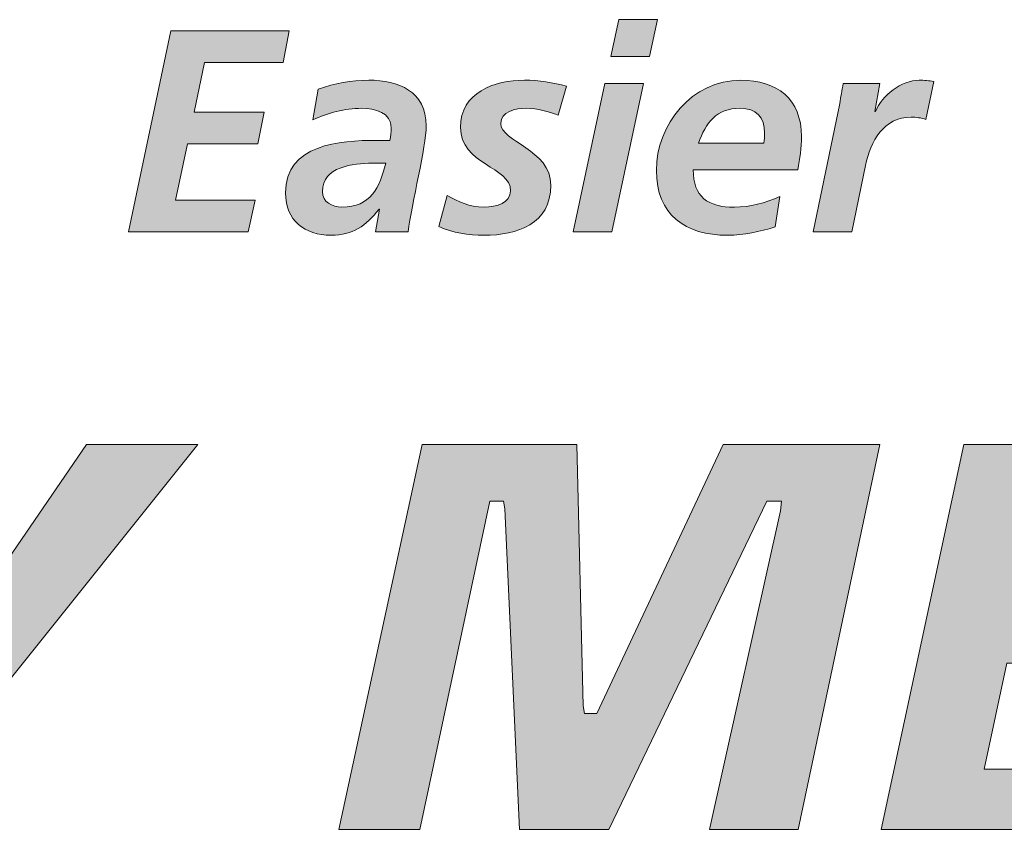
# Model space of a CAD drawing. Units: inches. Extents: x 1.72 to 9.28, y -0.65 to 9.15.
# Drawn here: x 2.55 to 2.69, y -0.26 to -0.15 of the extents above; entities that cross this region are included whole.
import ezdxf

# ---------------------------------------------------------------- set-up
doc = ezdxf.new("R2010")
doc.units = ezdxf.units.IN
doc.header["$MEASUREMENT"] = 0
doc.layers.add(' Titles & Border', color=7, linetype='Continuous')

# ---------------------------------------------------------------- blocks, each defined once
blk = doc.blocks.new('block 42')
at = {"layer": ' Titles & Border', "true_color": 0x231f20}
h = blk.add_hatch(color=250, dxfattribs=at)
h.dxf.hatch_style = 2
h.paths.add_polyline_path([(2.63486, -0.14709), (2.64004, -0.14709), (2.63896, -0.15205), (2.63378, -0.15205)])
h.paths.add_polyline_path([(2.63297, -0.15567), (2.63814, -0.15567), (2.63389, -0.17555), (2.62872, -0.17555)])
h = blk.add_hatch(color=250, dxfattribs=at)
h.dxf.hatch_style = 2
h.paths.add_polyline_path([(2.57472, -0.1486), (2.59059, -0.1486), (2.58978, -0.15285), (2.57924, -0.15285), (2.57784, -0.15949), (2.58727, -0.15949), (2.58641, -0.16374), (2.57695, -0.16374), (2.57537, -0.17132), (2.58603, -0.17132), (2.58511, -0.17555), (2.56903, -0.17555)])
h = blk.add_hatch(color=250, dxfattribs=at)
h.dxf.hatch_style = 2
edge = h.paths.add_edge_path()
edge.add_spline(control_points=[(2.59769, -0.17224), (2.60155, -0.17224), (2.60275, -0.16957), (2.60356, -0.16635), (2.60356, -0.16635), (2.60174, -0.16635), (2.60174, -0.16635), (2.59923, -0.16635), (2.59506, -0.16679), (2.59506, -0.17015), (2.59506, -0.17155), (2.59638, -0.17224), (2.59769, -0.17224), (2.59769, -0.17224), (2.59769, -0.17224), (2.59769, -0.17224)], knot_values=[0, 0, 0, 0, 1, 1, 1, 2, 2, 2, 3, 3, 3, 4, 4, 4, 5, 5, 5, 5], degree=3, periodic=0)
edge = h.paths.add_edge_path()
edge.add_spline(control_points=[(2.60275, -0.1725), (2.60275, -0.1725), (2.60267, -0.1725), (2.60267, -0.1725), (2.60089, -0.17475), (2.59912, -0.17601), (2.59625, -0.17601), (2.59267, -0.17601), (2.59012, -0.17402), (2.59012, -0.17034), (2.59012, -0.16378), (2.59745, -0.16328), (2.60232, -0.16328), (2.60232, -0.16328), (2.60413, -0.16328), (2.60413, -0.16328), (2.60429, -0.16273), (2.60429, -0.16215), (2.60429, -0.16158), (2.60429, -0.15957), (2.60213, -0.15898), (2.60032, -0.15898), (2.59804, -0.15898), (2.59583, -0.15957), (2.59379, -0.16054), (2.59379, -0.16054), (2.59452, -0.1564), (2.59452, -0.1564), (2.59672, -0.15563), (2.59896, -0.15521), (2.60128, -0.15521), (2.60526, -0.15521), (2.609, -0.15667), (2.609, -0.16135), (2.609, -0.16402), (2.60704, -0.17182), (2.60657, -0.17555), (2.60657, -0.17555), (2.60221, -0.17555), (2.60221, -0.17555), (2.60221, -0.17555), (2.60275, -0.1725), (2.60275, -0.1725), (2.60275, -0.1725), (2.60275, -0.1725), (2.60275, -0.1725)], knot_values=[0, 0, 0, 0, 1, 1, 1, 2, 2, 2, 3, 3, 3, 4, 4, 4, 5, 5, 5, 6, 6, 6, 7, 7, 7, 8, 8, 8, 9, 9, 9, 10, 10, 10, 11, 11, 11, 12, 12, 12, 13, 13, 13, 14, 14, 14, 15, 15, 15, 15], degree=3, periodic=0)
h = blk.add_hatch(color=250, dxfattribs=at)
h.dxf.hatch_style = 2
edge = h.paths.add_edge_path()
edge.add_spline(control_points=[(2.62672, -0.15991), (2.62537, -0.15942), (2.62394, -0.15898), (2.62248, -0.15898), (2.62093, -0.15898), (2.619, -0.15942), (2.619, -0.161), (2.619, -0.16351), (2.62572, -0.16444), (2.62572, -0.1693), (2.62572, -0.17448), (2.6212, -0.17601), (2.61676, -0.17601), (2.61467, -0.17601), (2.61258, -0.17571), (2.61069, -0.17482), (2.61069, -0.17482), (2.61182, -0.17068), (2.61182, -0.17068), (2.61328, -0.17151), (2.61475, -0.17224), (2.61676, -0.17224), (2.61849, -0.17224), (2.62032, -0.17166), (2.62032, -0.17004), (2.62032, -0.16682), (2.61359, -0.16652), (2.61359, -0.16154), (2.61359, -0.15686), (2.61811, -0.15521), (2.6222, -0.15521), (2.62409, -0.15521), (2.62603, -0.15556), (2.62784, -0.15602), (2.62784, -0.15602), (2.62672, -0.15991), (2.62672, -0.15991), (2.62672, -0.15991), (2.62672, -0.15991), (2.62672, -0.15991)], knot_values=[0, 0, 0, 0, 1, 1, 1, 2, 2, 2, 3, 3, 3, 4, 4, 4, 5, 5, 5, 6, 6, 6, 7, 7, 7, 8, 8, 8, 9, 9, 9, 10, 10, 10, 11, 11, 11, 12, 12, 12, 13, 13, 13, 13], degree=3, periodic=0)
h = blk.add_hatch(color=250, dxfattribs=at)
h.dxf.hatch_style = 2
edge = h.paths.add_edge_path()
edge.add_spline(control_points=[(2.65429, -0.16367), (2.65437, -0.16319), (2.65441, -0.16277), (2.65441, -0.16231), (2.65441, -0.16018), (2.65329, -0.15898), (2.65112, -0.15898), (2.64791, -0.15898), (2.64653, -0.16093), (2.64552, -0.16367), (2.64552, -0.16367), (2.65429, -0.16367), (2.65429, -0.16367), (2.65429, -0.16367), (2.65429, -0.16367), (2.65429, -0.16367)], knot_values=[0, 0, 0, 0, 1, 1, 1, 2, 2, 2, 3, 3, 3, 4, 4, 4, 5, 5, 5, 5], degree=3, periodic=0)
edge = h.paths.add_edge_path()
edge.add_spline(control_points=[(2.64482, -0.16722), (2.64482, -0.17088), (2.64679, -0.17224), (2.65035, -0.17224), (2.65247, -0.17224), (2.65452, -0.1717), (2.65646, -0.17082), (2.65646, -0.17082), (2.6558, -0.1749), (2.6558, -0.1749), (2.65379, -0.17552), (2.65159, -0.17601), (2.64946, -0.17601), (2.64375, -0.17601), (2.63988, -0.17325), (2.63988, -0.16733), (2.63988, -0.16115), (2.64467, -0.15521), (2.6512, -0.15521), (2.6561, -0.15521), (2.65935, -0.15771), (2.65935, -0.16277), (2.65935, -0.16428), (2.65915, -0.16574), (2.65885, -0.16722), (2.65885, -0.16722), (2.64482, -0.16722), (2.64482, -0.16722), (2.64482, -0.16722), (2.64482, -0.16722), (2.64482, -0.16722)], knot_values=[0, 0, 0, 0, 1, 1, 1, 2, 2, 2, 3, 3, 3, 4, 4, 4, 5, 5, 5, 6, 6, 6, 7, 7, 7, 8, 8, 8, 9, 9, 9, 10, 10, 10, 10], degree=3, periodic=0)
h = blk.add_hatch(color=250, dxfattribs=at)
h.dxf.hatch_style = 2
edge = h.paths.add_edge_path()
edge.add_spline(control_points=[(2.66448, -0.15834), (2.66463, -0.15747), (2.66479, -0.1566), (2.66495, -0.15567), (2.66495, -0.15567), (2.66988, -0.15567), (2.66988, -0.15567), (2.66988, -0.15567), (2.66918, -0.15942), (2.66918, -0.15942), (2.66918, -0.15942), (2.66927, -0.15942), (2.66927, -0.15942), (2.67019, -0.15724), (2.67274, -0.15521), (2.67513, -0.15521), (2.6758, -0.15521), (2.67649, -0.15525), (2.67711, -0.1554), (2.67711, -0.1554), (2.67602, -0.16047), (2.67602, -0.16047), (2.67544, -0.16026), (2.67471, -0.16016), (2.67405, -0.16016), (2.67038, -0.16016), (2.66861, -0.16344), (2.66796, -0.16664), (2.66796, -0.16664), (2.6661, -0.17555), (2.6661, -0.17555), (2.6661, -0.17555), (2.66092, -0.17555), (2.66092, -0.17555), (2.66092, -0.17555), (2.66448, -0.15834), (2.66448, -0.15834), (2.66448, -0.15834), (2.66448, -0.15834), (2.66448, -0.15834)], knot_values=[0, 0, 0, 0, 1, 1, 1, 2, 2, 2, 3, 3, 3, 4, 4, 4, 5, 5, 5, 6, 6, 6, 7, 7, 7, 8, 8, 8, 9, 9, 9, 10, 10, 10, 11, 11, 11, 12, 12, 12, 13, 13, 13, 13], degree=3, periodic=0)
h = blk.add_hatch(color=250, dxfattribs=at)
h.dxf.hatch_style = 2
edge = h.paths.add_edge_path()
edge.add_spline(control_points=[(3.05761, -0.25571), (3.05761, -0.25571), (3.06851, -0.25571), (3.06851, -0.25571), (3.06851, -0.25571), (3.07069, -0.24531), (3.07069, -0.24531), (3.07069, -0.24531), (3.0598, -0.24531), (3.0598, -0.24531), (3.0598, -0.24531), (3.05761, -0.25571), (3.05761, -0.25571), (3.05761, -0.25571), (3.05761, -0.25571), (3.05761, -0.25571), (3.05761, -0.25571), (3.05761, -0.25571), (3.05761, -0.25571)], knot_values=[0, 0, 0, 0, 1, 1, 1, 2, 2, 2, 3, 3, 3, 4, 4, 4, 5, 5, 5, 6, 6, 6, 6], degree=3, periodic=0)
edge = h.paths.add_edge_path()
edge.add_spline(control_points=[(3.04334, -0.20314), (3.0244, -0.20314), (3.01167, -0.21499), (3.01167, -0.23265), (3.01167, -0.24745), (3.02171, -0.25663), (3.03788, -0.25663), (3.0422, -0.25663), (3.04768, -0.25589), (3.05125, -0.25482), (3.05125, -0.25482), (3.05246, -0.24577), (3.05246, -0.24577), (3.04882, -0.24727), (3.0446, -0.24809), (3.04012, -0.24809), (3.03026, -0.24809), (3.02438, -0.24246), (3.02438, -0.23303), (3.02438, -0.22321), (3.02993, -0.2117), (3.04557, -0.2117), (3.04926, -0.2117), (3.05362, -0.21383), (3.05834, -0.21624), (3.05834, -0.21624), (3.06107, -0.20738), (3.06107, -0.20738), (3.05617, -0.20573), (3.05036, -0.20314), (3.04334, -0.20314), (3.04334, -0.20314), (3.04334, -0.20314), (3.04334, -0.20314), (3.04334, -0.20314), (3.04334, -0.20314), (3.04334, -0.20314)], knot_values=[0, 0, 0, 0, 1, 1, 1, 2, 2, 2, 3, 3, 3, 4, 4, 4, 5, 5, 5, 6, 6, 6, 7, 7, 7, 8, 8, 8, 9, 9, 9, 10, 10, 10, 11, 11, 11, 12, 12, 12, 12], degree=3, periodic=0)
edge = h.paths.add_edge_path()
edge.add_spline(control_points=[(2.98069, -0.25571), (2.98069, -0.25571), (2.99695, -0.25571), (2.99695, -0.25571), (2.99695, -0.25571), (3.00791, -0.20407), (3.00791, -0.20407), (3.00791, -0.20407), (2.99648, -0.20407), (2.99648, -0.20407), (2.99648, -0.20407), (2.98893, -0.24131), (2.98893, -0.24131), (2.98893, -0.24131), (2.98732, -0.24131), (2.98732, -0.24131), (2.98732, -0.24131), (2.98695, -0.24057), (2.98695, -0.24057), (2.98695, -0.24057), (2.97617, -0.20407), (2.97617, -0.20407), (2.97617, -0.20407), (2.95985, -0.20407), (2.95985, -0.20407), (2.95985, -0.20407), (2.94881, -0.25571), (2.94881, -0.25571), (2.94881, -0.25571), (2.96023, -0.25571), (2.96023, -0.25571), (2.96023, -0.25571), (2.9677, -0.21855), (2.9677, -0.21855), (2.9677, -0.21855), (2.96931, -0.21855), (2.96931, -0.21855), (2.96931, -0.21855), (2.96969, -0.21928), (2.96969, -0.21928), (2.96969, -0.21928), (2.98069, -0.25571), (2.98069, -0.25571), (2.98069, -0.25571), (2.98069, -0.25571), (2.98069, -0.25571), (2.98069, -0.25571), (2.98069, -0.25571), (2.98069, -0.25571)], knot_values=[0, 0, 0, 0, 1, 1, 1, 2, 2, 2, 3, 3, 3, 4, 4, 4, 5, 5, 5, 6, 6, 6, 7, 7, 7, 8, 8, 8, 9, 9, 9, 10, 10, 10, 11, 11, 11, 12, 12, 12, 13, 13, 13, 14, 14, 14, 15, 15, 15, 16, 16, 16, 16], degree=3, periodic=0)
edge = h.paths.add_edge_path()
edge.add_spline(control_points=[(2.92472, -0.25571), (2.92472, -0.25571), (2.93709, -0.25571), (2.93709, -0.25571), (2.93709, -0.25571), (2.94781, -0.20407), (2.94781, -0.20407), (2.94781, -0.20407), (2.93545, -0.20407), (2.93545, -0.20407), (2.93545, -0.20407), (2.92472, -0.25571), (2.92472, -0.25571), (2.92472, -0.25571), (2.92472, -0.25571), (2.92472, -0.25571), (2.92472, -0.25571), (2.92472, -0.25571), (2.92472, -0.25571)], knot_values=[0, 0, 0, 0, 1, 1, 1, 2, 2, 2, 3, 3, 3, 4, 4, 4, 5, 5, 5, 6, 6, 6, 6], degree=3, periodic=0)
edge = h.paths.add_edge_path()
edge.add_spline(control_points=[(2.85464, -0.2542), (2.85986, -0.25574), (2.86552, -0.25663), (2.86998, -0.25663), (2.87939, -0.25663), (2.89518, -0.25434), (2.89518, -0.23897), (2.89518, -0.22998), (2.88844, -0.2273), (2.8825, -0.22492), (2.87829, -0.22325), (2.87433, -0.22167), (2.87433, -0.2179), (2.87433, -0.2117), (2.88228, -0.2117), (2.88567, -0.2117), (2.88984, -0.2117), (2.89352, -0.21239), (2.89689, -0.21379), (2.89689, -0.21379), (2.89971, -0.20508), (2.89971, -0.20508), (2.89645, -0.20383), (2.89112, -0.20314), (2.88452, -0.20314), (2.87596, -0.20314), (2.86161, -0.20534), (2.86161, -0.22012), (2.86161, -0.22805), (2.8677, -0.23044), (2.87357, -0.23275), (2.87816, -0.23457), (2.88248, -0.23625), (2.88248, -0.24067), (2.88248, -0.24544), (2.87803, -0.24809), (2.86998, -0.24809), (2.86549, -0.24809), (2.86047, -0.24703), (2.85734, -0.24548), (2.85734, -0.24548), (2.85464, -0.2542), (2.85464, -0.2542), (2.85464, -0.2542), (2.85464, -0.2542), (2.85464, -0.2542), (2.85464, -0.2542), (2.85464, -0.2542), (2.85464, -0.2542)], knot_values=[0, 0, 0, 0, 1, 1, 1, 2, 2, 2, 3, 3, 3, 4, 4, 4, 5, 5, 5, 6, 6, 6, 7, 7, 7, 8, 8, 8, 9, 9, 9, 10, 10, 10, 11, 11, 11, 12, 12, 12, 13, 13, 13, 14, 14, 14, 15, 15, 15, 16, 16, 16, 16], degree=3, periodic=0)
edge = h.paths.add_edge_path()
edge.add_spline(control_points=[(2.81306, -0.25571), (2.81306, -0.25571), (2.84797, -0.25571), (2.84797, -0.25571), (2.84797, -0.25571), (2.84977, -0.24715), (2.84977, -0.24715), (2.84977, -0.24715), (2.82731, -0.24715), (2.82731, -0.24715), (2.82731, -0.24715), (2.83624, -0.20407), (2.83624, -0.20407), (2.83624, -0.20407), (2.8238, -0.20407), (2.8238, -0.20407), (2.8238, -0.20407), (2.81306, -0.25571), (2.81306, -0.25571), (2.81306, -0.25571), (2.81306, -0.25571), (2.81306, -0.25571), (2.81306, -0.25571), (2.81306, -0.25571), (2.81306, -0.25571)], knot_values=[0, 0, 0, 0, 1, 1, 1, 2, 2, 2, 3, 3, 3, 4, 4, 4, 5, 5, 5, 6, 6, 6, 7, 7, 7, 8, 8, 8, 8], degree=3, periodic=0)
edge = h.paths.add_edge_path()
edge.add_spline(control_points=[(2.79095, -0.23615), (2.79095, -0.23615), (2.77421, -0.23615), (2.77421, -0.23615), (2.77421, -0.23615), (2.78672, -0.21308), (2.78672, -0.21308), (2.78672, -0.21308), (2.78841, -0.21308), (2.78841, -0.21308), (2.78841, -0.21308), (2.79095, -0.23615), (2.79095, -0.23615), (2.79095, -0.23615), (2.79095, -0.23615), (2.79095, -0.23615), (2.79095, -0.23615), (2.79095, -0.23615), (2.79095, -0.23615)], knot_values=[0, 0, 0, 0, 1, 1, 1, 2, 2, 2, 3, 3, 3, 4, 4, 4, 5, 5, 5, 6, 6, 6, 6], degree=3, periodic=0)
edge = h.paths.add_edge_path()
edge.add_spline(control_points=[(2.79355, -0.25571), (2.79355, -0.25571), (2.8059, -0.25571), (2.8059, -0.25571), (2.8059, -0.25571), (2.79746, -0.20407), (2.79746, -0.20407), (2.79746, -0.20407), (2.78091, -0.20407), (2.78091, -0.20407), (2.78091, -0.20407), (2.75021, -0.25571), (2.75021, -0.25571), (2.75021, -0.25571), (2.76333, -0.25571), (2.76333, -0.25571), (2.76333, -0.25571), (2.76972, -0.24425), (2.76972, -0.24425), (2.76972, -0.24425), (2.79209, -0.24425), (2.79209, -0.24425), (2.79209, -0.24425), (2.79355, -0.25571), (2.79355, -0.25571), (2.79355, -0.25571), (2.79355, -0.25571), (2.79355, -0.25571), (2.79355, -0.25571), (2.79355, -0.25571), (2.79355, -0.25571)], knot_values=[0, 0, 0, 0, 1, 1, 1, 2, 2, 2, 3, 3, 3, 4, 4, 4, 5, 5, 5, 6, 6, 6, 7, 7, 7, 8, 8, 8, 9, 9, 9, 10, 10, 10, 10], degree=3, periodic=0)
edge = h.paths.add_edge_path()
edge.add_spline(control_points=[(2.72542, -0.25571), (2.72542, -0.25571), (2.73786, -0.25571), (2.73786, -0.25571), (2.73786, -0.25571), (2.74702, -0.21263), (2.74702, -0.21263), (2.74702, -0.21263), (2.76041, -0.21263), (2.76041, -0.21263), (2.76041, -0.21263), (2.76227, -0.20407), (2.76227, -0.20407), (2.76227, -0.20407), (2.72305, -0.20407), (2.72305, -0.20407), (2.72305, -0.20407), (2.72119, -0.21263), (2.72119, -0.21263), (2.72119, -0.21263), (2.73457, -0.21263), (2.73457, -0.21263), (2.73457, -0.21263), (2.72542, -0.25571), (2.72542, -0.25571), (2.72542, -0.25571), (2.72542, -0.25571), (2.72542, -0.25571), (2.72542, -0.25571), (2.72542, -0.25571), (2.72542, -0.25571)], knot_values=[0, 0, 0, 0, 1, 1, 1, 2, 2, 2, 3, 3, 3, 4, 4, 4, 5, 5, 5, 6, 6, 6, 7, 7, 7, 8, 8, 8, 9, 9, 9, 10, 10, 10, 10], degree=3, periodic=0)
edge = h.paths.add_edge_path()
edge.add_spline(control_points=[(2.67003, -0.25571), (2.67003, -0.25571), (2.70677, -0.25571), (2.70677, -0.25571), (2.70677, -0.25571), (2.70842, -0.24761), (2.70842, -0.24761), (2.70842, -0.24761), (2.68387, -0.24761), (2.68387, -0.24761), (2.68387, -0.24761), (2.68693, -0.2334), (2.68693, -0.2334), (2.68693, -0.2334), (2.70924, -0.2334), (2.70924, -0.2334), (2.70924, -0.2334), (2.71102, -0.2253), (2.71102, -0.2253), (2.71102, -0.2253), (2.68862, -0.2253), (2.68862, -0.2253), (2.68862, -0.2253), (2.69154, -0.21216), (2.69154, -0.21216), (2.69154, -0.21216), (2.71516, -0.21216), (2.71516, -0.21216), (2.71516, -0.21216), (2.71681, -0.20407), (2.71681, -0.20407), (2.71681, -0.20407), (2.68113, -0.20407), (2.68113, -0.20407), (2.68113, -0.20407), (2.67003, -0.25571), (2.67003, -0.25571), (2.67003, -0.25571), (2.67003, -0.25571), (2.67003, -0.25571), (2.67003, -0.25571), (2.67003, -0.25571), (2.67003, -0.25571)], knot_values=[0, 0, 0, 0, 1, 1, 1, 2, 2, 2, 3, 3, 3, 4, 4, 4, 5, 5, 5, 6, 6, 6, 7, 7, 7, 8, 8, 8, 9, 9, 9, 10, 10, 10, 11, 11, 11, 12, 12, 12, 13, 13, 13, 14, 14, 14, 14], degree=3, periodic=0)
edge = h.paths.add_edge_path()
edge.add_spline(control_points=[(2.64701, -0.25571), (2.64701, -0.25571), (2.6589, -0.25571), (2.6589, -0.25571), (2.6589, -0.25571), (2.66986, -0.20407), (2.66986, -0.20407), (2.66986, -0.20407), (2.64885, -0.20407), (2.64885, -0.20407), (2.64885, -0.20407), (2.63189, -0.24015), (2.63189, -0.24015), (2.63189, -0.24015), (2.63022, -0.24015), (2.63022, -0.24015), (2.63022, -0.24015), (2.63004, -0.23915), (2.63004, -0.23915), (2.63004, -0.23915), (2.62921, -0.20407), (2.62921, -0.20407), (2.62921, -0.20407), (2.60845, -0.20407), (2.60845, -0.20407), (2.60845, -0.20407), (2.59725, -0.25571), (2.59725, -0.25571), (2.59725, -0.25571), (2.60815, -0.25571), (2.60815, -0.25571), (2.60815, -0.25571), (2.61752, -0.2117), (2.61752, -0.2117), (2.61752, -0.2117), (2.61935, -0.2117), (2.61935, -0.2117), (2.61935, -0.2117), (2.61956, -0.21269), (2.61956, -0.21269), (2.61956, -0.21269), (2.62152, -0.25571), (2.62152, -0.25571), (2.62152, -0.25571), (2.63351, -0.25571), (2.63351, -0.25571), (2.63351, -0.25571), (2.65471, -0.2117), (2.65471, -0.2117), (2.65471, -0.2117), (2.65665, -0.2117), (2.65665, -0.2117), (2.65665, -0.2117), (2.65652, -0.21296), (2.65652, -0.21296), (2.65652, -0.21296), (2.64701, -0.25571), (2.64701, -0.25571), (2.64701, -0.25571), (2.64701, -0.25571), (2.64701, -0.25571), (2.64701, -0.25571), (2.64701, -0.25571), (2.64701, -0.25571)], knot_values=[0, 0, 0, 0, 1, 1, 1, 2, 2, 2, 3, 3, 3, 4, 4, 4, 5, 5, 5, 6, 6, 6, 7, 7, 7, 8, 8, 8, 9, 9, 9, 10, 10, 10, 11, 11, 11, 12, 12, 12, 13, 13, 13, 14, 14, 14, 15, 15, 15, 16, 16, 16, 17, 17, 17, 18, 18, 18, 19, 19, 19, 20, 20, 20, 21, 21, 21, 21], degree=3, periodic=0)
edge = h.paths.add_edge_path()
edge.add_spline(control_points=[(2.53591, -0.25571), (2.53591, -0.25571), (2.54843, -0.25571), (2.54843, -0.25571), (2.54843, -0.25571), (2.55262, -0.23623), (2.55262, -0.23623), (2.55262, -0.23623), (2.57836, -0.20407), (2.57836, -0.20407), (2.57836, -0.20407), (2.56343, -0.20407), (2.56343, -0.20407), (2.56343, -0.20407), (2.54768, -0.227), (2.54768, -0.227), (2.54768, -0.227), (2.54058, -0.20407), (2.54058, -0.20407), (2.54058, -0.20407), (2.52775, -0.20407), (2.52775, -0.20407), (2.52775, -0.20407), (2.53988, -0.2368), (2.53988, -0.2368), (2.53988, -0.2368), (2.53591, -0.25571), (2.53591, -0.25571), (2.53591, -0.25571), (2.53591, -0.25571), (2.53591, -0.25571), (2.53591, -0.25571), (2.53591, -0.25571), (2.53591, -0.25571)], knot_values=[0, 0, 0, 0, 1, 1, 1, 2, 2, 2, 3, 3, 3, 4, 4, 4, 5, 5, 5, 6, 6, 6, 7, 7, 7, 8, 8, 8, 9, 9, 9, 10, 10, 10, 11, 11, 11, 11], degree=3, periodic=0)
edge = h.paths.add_edge_path()
edge.add_spline(control_points=[(2.50394, -0.23615), (2.50394, -0.23615), (2.48721, -0.23615), (2.48721, -0.23615), (2.48721, -0.23615), (2.49971, -0.21308), (2.49971, -0.21308), (2.49971, -0.21308), (2.50141, -0.21308), (2.50141, -0.21308), (2.50141, -0.21308), (2.50394, -0.23615), (2.50394, -0.23615), (2.50394, -0.23615), (2.50394, -0.23615), (2.50394, -0.23615), (2.50394, -0.23615), (2.50394, -0.23615), (2.50394, -0.23615)], knot_values=[0, 0, 0, 0, 1, 1, 1, 2, 2, 2, 3, 3, 3, 4, 4, 4, 5, 5, 5, 6, 6, 6, 6], degree=3, periodic=0)
edge = h.paths.add_edge_path()
edge.add_spline(control_points=[(2.50655, -0.25571), (2.50655, -0.25571), (2.51888, -0.25571), (2.51888, -0.25571), (2.51888, -0.25571), (2.51045, -0.20407), (2.51045, -0.20407), (2.51045, -0.20407), (2.4939, -0.20407), (2.4939, -0.20407), (2.4939, -0.20407), (2.4632, -0.25571), (2.4632, -0.25571), (2.4632, -0.25571), (2.47633, -0.25571), (2.47633, -0.25571), (2.47633, -0.25571), (2.48271, -0.24425), (2.48271, -0.24425), (2.48271, -0.24425), (2.50507, -0.24425), (2.50507, -0.24425), (2.50507, -0.24425), (2.50655, -0.25571), (2.50655, -0.25571), (2.50655, -0.25571), (2.50655, -0.25571), (2.50655, -0.25571), (2.50655, -0.25571), (2.50655, -0.25571), (2.50655, -0.25571)], knot_values=[0, 0, 0, 0, 1, 1, 1, 2, 2, 2, 3, 3, 3, 4, 4, 4, 5, 5, 5, 6, 6, 6, 7, 7, 7, 8, 8, 8, 9, 9, 9, 10, 10, 10, 10], degree=3, periodic=0)
edge = h.paths.add_edge_path()
edge.add_spline(control_points=[(2.4332, -0.25571), (2.4332, -0.25571), (2.44992, -0.25571), (2.44992, -0.25571), (2.44992, -0.25571), (2.47205, -0.20407), (2.47205, -0.20407), (2.47205, -0.20407), (2.45985, -0.20407), (2.45985, -0.20407), (2.45985, -0.20407), (2.44447, -0.24531), (2.44447, -0.24531), (2.44447, -0.24531), (2.44269, -0.24531), (2.44269, -0.24531), (2.44269, -0.24531), (2.44257, -0.24425), (2.44257, -0.24425), (2.44257, -0.24425), (2.44377, -0.20407), (2.44377, -0.20407), (2.44377, -0.20407), (2.42722, -0.20407), (2.42722, -0.20407), (2.42722, -0.20407), (2.4113, -0.24531), (2.4113, -0.24531), (2.4113, -0.24531), (2.40951, -0.24531), (2.40951, -0.24531), (2.40951, -0.24531), (2.40941, -0.24424), (2.40941, -0.24424), (2.40941, -0.24424), (2.41121, -0.20407), (2.41121, -0.20407), (2.41121, -0.20407), (2.39916, -0.20407), (2.39916, -0.20407), (2.39916, -0.20407), (2.39946, -0.25571), (2.39946, -0.25571), (2.39946, -0.25571), (2.41619, -0.25571), (2.41619, -0.25571), (2.41619, -0.25571), (2.43235, -0.21354), (2.43235, -0.21354), (2.43235, -0.21354), (2.43411, -0.21354), (2.43411, -0.21354), (2.43411, -0.21354), (2.43425, -0.2146), (2.43425, -0.2146), (2.43425, -0.2146), (2.4332, -0.25571), (2.4332, -0.25571), (2.4332, -0.25571), (2.4332, -0.25571), (2.4332, -0.25571), (2.4332, -0.25571), (2.4332, -0.25571), (2.4332, -0.25571)], knot_values=[0, 0, 0, 0, 1, 1, 1, 2, 2, 2, 3, 3, 3, 4, 4, 4, 5, 5, 5, 6, 6, 6, 7, 7, 7, 8, 8, 8, 9, 9, 9, 10, 10, 10, 11, 11, 11, 12, 12, 12, 13, 13, 13, 14, 14, 14, 15, 15, 15, 16, 16, 16, 17, 17, 17, 18, 18, 18, 19, 19, 19, 20, 20, 20, 21, 21, 21, 21], degree=3, periodic=0)
edge = h.paths.add_edge_path()
edge.add_spline(control_points=[(2.37462, -0.20314), (2.35231, -0.20314), (2.34002, -0.21361), (2.34002, -0.23265), (2.34002, -0.24745), (2.35007, -0.25663), (2.36624, -0.25663), (2.37048, -0.25663), (2.37865, -0.25597), (2.38406, -0.25446), (2.38406, -0.25446), (2.39005, -0.22639), (2.39005, -0.22639), (2.39005, -0.22639), (2.36962, -0.22639), (2.36962, -0.22639), (2.36962, -0.22639), (2.36796, -0.23447), (2.36796, -0.23447), (2.36796, -0.23447), (2.37653, -0.23447), (2.37653, -0.23447), (2.37653, -0.23447), (2.37373, -0.24692), (2.37373, -0.24692), (2.37373, -0.24692), (2.37316, -0.24711), (2.37316, -0.24711), (2.37103, -0.24778), (2.36907, -0.24809), (2.36716, -0.24809), (2.3584, -0.24809), (2.35274, -0.24217), (2.35274, -0.23303), (2.35274, -0.22321), (2.35829, -0.2117), (2.37393, -0.2117), (2.37986, -0.2117), (2.38438, -0.21246), (2.3888, -0.21423), (2.3888, -0.21423), (2.39127, -0.20546), (2.39127, -0.20546), (2.38644, -0.20422), (2.38107, -0.20314), (2.37462, -0.20314), (2.37462, -0.20314), (2.37462, -0.20314), (2.37462, -0.20314), (2.37462, -0.20314), (2.37462, -0.20314), (2.37462, -0.20314)], knot_values=[0, 0, 0, 0, 1, 1, 1, 2, 2, 2, 3, 3, 3, 4, 4, 4, 5, 5, 5, 6, 6, 6, 7, 7, 7, 8, 8, 8, 9, 9, 9, 10, 10, 10, 11, 11, 11, 12, 12, 12, 13, 13, 13, 14, 14, 14, 15, 15, 15, 16, 16, 16, 17, 17, 17, 17], degree=3, periodic=0)
edge = h.paths.add_edge_path()
edge.add_spline(control_points=[(2.32139, -0.23615), (2.32139, -0.23615), (2.30466, -0.23615), (2.30466, -0.23615), (2.30466, -0.23615), (2.31716, -0.21308), (2.31716, -0.21308), (2.31716, -0.21308), (2.31886, -0.21308), (2.31886, -0.21308), (2.31886, -0.21308), (2.32139, -0.23615), (2.32139, -0.23615), (2.32139, -0.23615), (2.32139, -0.23615), (2.32139, -0.23615), (2.32139, -0.23615), (2.32139, -0.23615), (2.32139, -0.23615)], knot_values=[0, 0, 0, 0, 1, 1, 1, 2, 2, 2, 3, 3, 3, 4, 4, 4, 5, 5, 5, 6, 6, 6, 6], degree=3, periodic=0)
edge = h.paths.add_edge_path()
edge.add_spline(control_points=[(2.324, -0.25571), (2.324, -0.25571), (2.33634, -0.25571), (2.33634, -0.25571), (2.33634, -0.25571), (2.32791, -0.20407), (2.32791, -0.20407), (2.32791, -0.20407), (2.31136, -0.20407), (2.31136, -0.20407), (2.31136, -0.20407), (2.28065, -0.25571), (2.28065, -0.25571), (2.28065, -0.25571), (2.29378, -0.25571), (2.29378, -0.25571), (2.29378, -0.25571), (2.30017, -0.24425), (2.30017, -0.24425), (2.30017, -0.24425), (2.32253, -0.24425), (2.32253, -0.24425), (2.32253, -0.24425), (2.324, -0.25571), (2.324, -0.25571), (2.324, -0.25571), (2.324, -0.25571), (2.324, -0.25571), (2.324, -0.25571), (2.324, -0.25571), (2.324, -0.25571)], knot_values=[0, 0, 0, 0, 1, 1, 1, 2, 2, 2, 3, 3, 3, 4, 4, 4, 5, 5, 5, 6, 6, 6, 7, 7, 7, 8, 8, 8, 9, 9, 9, 10, 10, 10, 10], degree=3, periodic=0)
at = {"layer": ' Titles & Border', "lineweight": 0}
for points in [[(2.63486, -0.14709), (2.64004, -0.14709), (2.63896, -0.15205), (2.63378, -0.15205), (2.63486, -0.14709), (2.63486, -0.14709)], [(2.57472, -0.1486), (2.59059, -0.1486), (2.58978, -0.15285), (2.57924, -0.15285), (2.57784, -0.15949), (2.58727, -0.15949), (2.58641, -0.16374), (2.57695, -0.16374), (2.57537, -0.17132), (2.58603, -0.17132), (2.58511, -0.17555), (2.56903, -0.17555), (2.57472, -0.1486), (2.57472, -0.1486)], [(2.63297, -0.15567), (2.63814, -0.15567), (2.63389, -0.17555), (2.62872, -0.17555), (2.63297, -0.15567), (2.63297, -0.15567)]]:
    blk.add_lwpolyline(points, dxfattribs=at)
for points, knots in [([(2.60275, -0.1725), (2.60275, -0.1725), (2.60267, -0.1725), (2.60267, -0.1725), (2.60089, -0.17475), (2.59912, -0.17601), (2.59625, -0.17601), (2.59267, -0.17601), (2.59012, -0.17402), (2.59012, -0.17034), (2.59012, -0.16378), (2.59745, -0.16328), (2.60232, -0.16328), (2.60232, -0.16328), (2.60413, -0.16328), (2.60413, -0.16328), (2.60429, -0.16273), (2.60429, -0.16215), (2.60429, -0.16158), (2.60429, -0.15957), (2.60213, -0.15898), (2.60032, -0.15898), (2.59804, -0.15898), (2.59583, -0.15957), (2.59379, -0.16054), (2.59379, -0.16054), (2.59452, -0.1564), (2.59452, -0.1564), (2.59672, -0.15563), (2.59896, -0.15521), (2.60128, -0.15521), (2.60526, -0.15521), (2.609, -0.15667), (2.609, -0.16135), (2.609, -0.16402), (2.60704, -0.17182), (2.60657, -0.17555), (2.60657, -0.17555), (2.60221, -0.17555), (2.60221, -0.17555), (2.60221, -0.17555), (2.60275, -0.1725), (2.60275, -0.1725), (2.60275, -0.1725), (2.60275, -0.1725), (2.60275, -0.1725)], [0, 0, 0, 0, 1, 1, 1, 2, 2, 2, 3, 3, 3, 4, 4, 4, 5, 5, 5, 6, 6, 6, 7, 7, 7, 8, 8, 8, 9, 9, 9, 10, 10, 10, 11, 11, 11, 12, 12, 12, 13, 13, 13, 14, 14, 14, 15, 15, 15, 15]), ([(2.62672, -0.15991), (2.62537, -0.15942), (2.62394, -0.15898), (2.62248, -0.15898), (2.62093, -0.15898), (2.619, -0.15942), (2.619, -0.161), (2.619, -0.16351), (2.62572, -0.16444), (2.62572, -0.1693), (2.62572, -0.17448), (2.6212, -0.17601), (2.61676, -0.17601), (2.61467, -0.17601), (2.61258, -0.17571), (2.61069, -0.17482), (2.61069, -0.17482), (2.61182, -0.17068), (2.61182, -0.17068), (2.61328, -0.17151), (2.61475, -0.17224), (2.61676, -0.17224), (2.61849, -0.17224), (2.62032, -0.17166), (2.62032, -0.17004), (2.62032, -0.16682), (2.61359, -0.16652), (2.61359, -0.16154), (2.61359, -0.15686), (2.61811, -0.15521), (2.6222, -0.15521), (2.62409, -0.15521), (2.62603, -0.15556), (2.62784, -0.15602), (2.62784, -0.15602), (2.62672, -0.15991), (2.62672, -0.15991), (2.62672, -0.15991), (2.62672, -0.15991), (2.62672, -0.15991)], [0, 0, 0, 0, 1, 1, 1, 2, 2, 2, 3, 3, 3, 4, 4, 4, 5, 5, 5, 6, 6, 6, 7, 7, 7, 8, 8, 8, 9, 9, 9, 10, 10, 10, 11, 11, 11, 12, 12, 12, 13, 13, 13, 13]), ([(2.64482, -0.16722), (2.64482, -0.17088), (2.64679, -0.17224), (2.65035, -0.17224), (2.65247, -0.17224), (2.65452, -0.1717), (2.65646, -0.17082), (2.65646, -0.17082), (2.6558, -0.1749), (2.6558, -0.1749), (2.65379, -0.17552), (2.65159, -0.17601), (2.64946, -0.17601), (2.64375, -0.17601), (2.63988, -0.17325), (2.63988, -0.16733), (2.63988, -0.16115), (2.64467, -0.15521), (2.6512, -0.15521), (2.6561, -0.15521), (2.65935, -0.15771), (2.65935, -0.16277), (2.65935, -0.16428), (2.65915, -0.16574), (2.65885, -0.16722), (2.65885, -0.16722), (2.64482, -0.16722), (2.64482, -0.16722), (2.64482, -0.16722), (2.64482, -0.16722), (2.64482, -0.16722)], [0, 0, 0, 0, 1, 1, 1, 2, 2, 2, 3, 3, 3, 4, 4, 4, 5, 5, 5, 6, 6, 6, 7, 7, 7, 8, 8, 8, 9, 9, 9, 10, 10, 10, 10]), ([(2.66448, -0.15834), (2.66463, -0.15747), (2.66479, -0.1566), (2.66495, -0.15567), (2.66495, -0.15567), (2.66988, -0.15567), (2.66988, -0.15567), (2.66988, -0.15567), (2.66918, -0.15942), (2.66918, -0.15942), (2.66918, -0.15942), (2.66927, -0.15942), (2.66927, -0.15942), (2.67019, -0.15724), (2.67274, -0.15521), (2.67513, -0.15521), (2.6758, -0.15521), (2.67649, -0.15525), (2.67711, -0.1554), (2.67711, -0.1554), (2.67602, -0.16047), (2.67602, -0.16047), (2.67544, -0.16026), (2.67471, -0.16016), (2.67405, -0.16016), (2.67038, -0.16016), (2.66861, -0.16344), (2.66796, -0.16664), (2.66796, -0.16664), (2.6661, -0.17555), (2.6661, -0.17555), (2.6661, -0.17555), (2.66092, -0.17555), (2.66092, -0.17555), (2.66092, -0.17555), (2.66448, -0.15834), (2.66448, -0.15834), (2.66448, -0.15834), (2.66448, -0.15834), (2.66448, -0.15834)], [0, 0, 0, 0, 1, 1, 1, 2, 2, 2, 3, 3, 3, 4, 4, 4, 5, 5, 5, 6, 6, 6, 7, 7, 7, 8, 8, 8, 9, 9, 9, 10, 10, 10, 11, 11, 11, 12, 12, 12, 13, 13, 13, 13]), ([(2.65429, -0.16367), (2.65437, -0.16319), (2.65441, -0.16277), (2.65441, -0.16231), (2.65441, -0.16018), (2.65329, -0.15898), (2.65112, -0.15898), (2.64791, -0.15898), (2.64653, -0.16093), (2.64552, -0.16367), (2.64552, -0.16367), (2.65429, -0.16367), (2.65429, -0.16367), (2.65429, -0.16367), (2.65429, -0.16367), (2.65429, -0.16367)], [0, 0, 0, 0, 1, 1, 1, 2, 2, 2, 3, 3, 3, 4, 4, 4, 5, 5, 5, 5]), ([(2.59769, -0.17224), (2.60155, -0.17224), (2.60275, -0.16957), (2.60356, -0.16635), (2.60356, -0.16635), (2.60174, -0.16635), (2.60174, -0.16635), (2.59923, -0.16635), (2.59506, -0.16679), (2.59506, -0.17015), (2.59506, -0.17155), (2.59638, -0.17224), (2.59769, -0.17224), (2.59769, -0.17224), (2.59769, -0.17224), (2.59769, -0.17224)], [0, 0, 0, 0, 1, 1, 1, 2, 2, 2, 3, 3, 3, 4, 4, 4, 5, 5, 5, 5]), ([(2.53591, -0.25571), (2.53591, -0.25571), (2.54843, -0.25571), (2.54843, -0.25571), (2.54843, -0.25571), (2.55262, -0.23623), (2.55262, -0.23623), (2.55262, -0.23623), (2.57836, -0.20407), (2.57836, -0.20407), (2.57836, -0.20407), (2.56343, -0.20407), (2.56343, -0.20407), (2.56343, -0.20407), (2.54768, -0.227), (2.54768, -0.227), (2.54768, -0.227), (2.54058, -0.20407), (2.54058, -0.20407), (2.54058, -0.20407), (2.52775, -0.20407), (2.52775, -0.20407), (2.52775, -0.20407), (2.53988, -0.2368), (2.53988, -0.2368), (2.53988, -0.2368), (2.53591, -0.25571), (2.53591, -0.25571), (2.53591, -0.25571), (2.53591, -0.25571), (2.53591, -0.25571), (2.53591, -0.25571), (2.53591, -0.25571), (2.53591, -0.25571)], [0, 0, 0, 0, 1, 1, 1, 2, 2, 2, 3, 3, 3, 4, 4, 4, 5, 5, 5, 6, 6, 6, 7, 7, 7, 8, 8, 8, 9, 9, 9, 10, 10, 10, 11, 11, 11, 11]), ([(2.64701, -0.25571), (2.64701, -0.25571), (2.6589, -0.25571), (2.6589, -0.25571), (2.6589, -0.25571), (2.66986, -0.20407), (2.66986, -0.20407), (2.66986, -0.20407), (2.64885, -0.20407), (2.64885, -0.20407), (2.64885, -0.20407), (2.63189, -0.24015), (2.63189, -0.24015), (2.63189, -0.24015), (2.63022, -0.24015), (2.63022, -0.24015), (2.63022, -0.24015), (2.63004, -0.23915), (2.63004, -0.23915), (2.63004, -0.23915), (2.62921, -0.20407), (2.62921, -0.20407), (2.62921, -0.20407), (2.60845, -0.20407), (2.60845, -0.20407), (2.60845, -0.20407), (2.59725, -0.25571), (2.59725, -0.25571), (2.59725, -0.25571), (2.60815, -0.25571), (2.60815, -0.25571), (2.60815, -0.25571), (2.61752, -0.2117), (2.61752, -0.2117), (2.61752, -0.2117), (2.61935, -0.2117), (2.61935, -0.2117), (2.61935, -0.2117), (2.61956, -0.21269), (2.61956, -0.21269), (2.61956, -0.21269), (2.62152, -0.25571), (2.62152, -0.25571), (2.62152, -0.25571), (2.63351, -0.25571), (2.63351, -0.25571), (2.63351, -0.25571), (2.65471, -0.2117), (2.65471, -0.2117), (2.65471, -0.2117), (2.65665, -0.2117), (2.65665, -0.2117), (2.65665, -0.2117), (2.65652, -0.21296), (2.65652, -0.21296), (2.65652, -0.21296), (2.64701, -0.25571), (2.64701, -0.25571), (2.64701, -0.25571), (2.64701, -0.25571), (2.64701, -0.25571), (2.64701, -0.25571), (2.64701, -0.25571), (2.64701, -0.25571)], [0, 0, 0, 0, 1, 1, 1, 2, 2, 2, 3, 3, 3, 4, 4, 4, 5, 5, 5, 6, 6, 6, 7, 7, 7, 8, 8, 8, 9, 9, 9, 10, 10, 10, 11, 11, 11, 12, 12, 12, 13, 13, 13, 14, 14, 14, 15, 15, 15, 16, 16, 16, 17, 17, 17, 18, 18, 18, 19, 19, 19, 20, 20, 20, 21, 21, 21, 21]), ([(2.67003, -0.25571), (2.67003, -0.25571), (2.70677, -0.25571), (2.70677, -0.25571), (2.70677, -0.25571), (2.70842, -0.24761), (2.70842, -0.24761), (2.70842, -0.24761), (2.68387, -0.24761), (2.68387, -0.24761), (2.68387, -0.24761), (2.68693, -0.2334), (2.68693, -0.2334), (2.68693, -0.2334), (2.70924, -0.2334), (2.70924, -0.2334), (2.70924, -0.2334), (2.71102, -0.2253), (2.71102, -0.2253), (2.71102, -0.2253), (2.68862, -0.2253), (2.68862, -0.2253), (2.68862, -0.2253), (2.69154, -0.21216), (2.69154, -0.21216), (2.69154, -0.21216), (2.71516, -0.21216), (2.71516, -0.21216), (2.71516, -0.21216), (2.71681, -0.20407), (2.71681, -0.20407), (2.71681, -0.20407), (2.68113, -0.20407), (2.68113, -0.20407), (2.68113, -0.20407), (2.67003, -0.25571), (2.67003, -0.25571), (2.67003, -0.25571), (2.67003, -0.25571), (2.67003, -0.25571), (2.67003, -0.25571), (2.67003, -0.25571), (2.67003, -0.25571)], [0, 0, 0, 0, 1, 1, 1, 2, 2, 2, 3, 3, 3, 4, 4, 4, 5, 5, 5, 6, 6, 6, 7, 7, 7, 8, 8, 8, 9, 9, 9, 10, 10, 10, 11, 11, 11, 12, 12, 12, 13, 13, 13, 14, 14, 14, 14])]:
    blk.add_open_spline(points, degree=3, knots=knots, dxfattribs=at)

msp = doc.modelspace()

# ---------------------------------------------------------------- block references
at = {"layer": ' Titles & Border'}
msp.add_blockref('block 42', (0, 0), dxfattribs=at)

doc.saveas('drawing.dxf')
